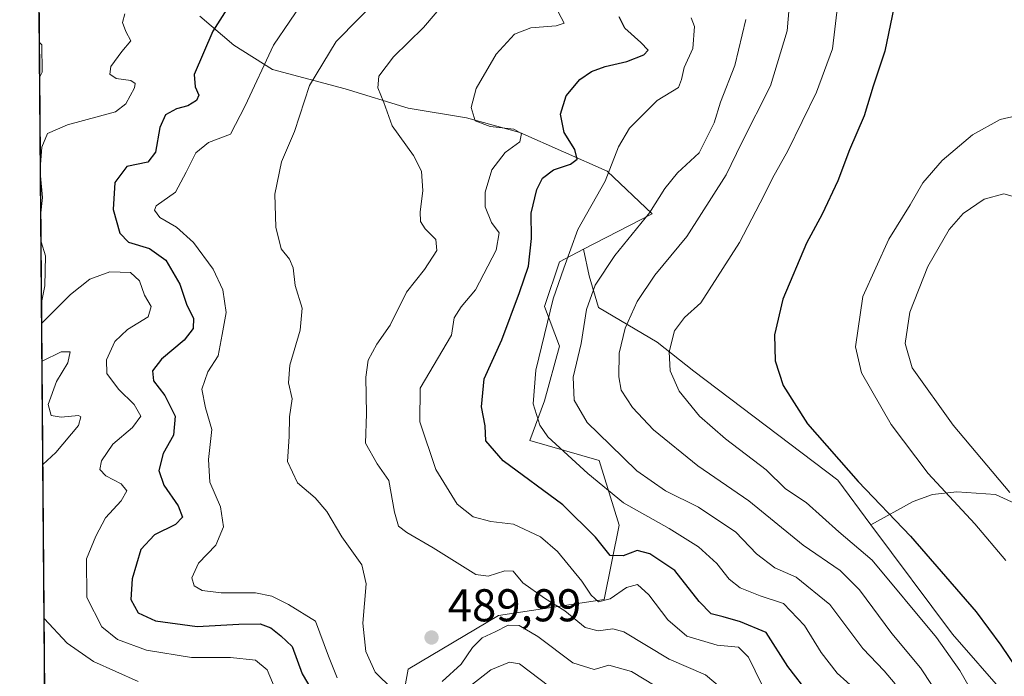
# Model space of a CAD drawing. Units: metres. Extents: x 556469 to 559923, y 4705529 to 4707870.
# Drawn here: x 556470 to 556684, y 4707171 to 4707314 of the extents above; entities that cross this region are included whole.
import ezdxf

# ---------------------------------------------------------------- set-up
doc = ezdxf.new("R2010")
doc.units = ezdxf.units.M
doc.header["$MEASUREMENT"] = 0
for name, color, linetype, lineweight in [('Arbolado forestal CxS', 92, 'Continuous', 0), ('Comarca CxS', 21, 'Continuous', 0), ('Comunidad Autónoma CxS', 142, 'Continuous', 0), ('Curva de nivel maestra', 30, 'Continuous', 30), ('Curva de nivel normal', 30, 'Continuous', 0), ('Matorral CxS', 135, 'Continuous', 0), ('Municipio CxS', 4, 'Continuous', 0), ('Provincia CxS', 1, 'Continuous', 0), ('Punto de cota en terreno', 7, 'Continuous', 0), ('Rótulo de punto de cota en terreno', 7, 'Continuous', 0), ('Suelo desnudo CxS', 253, 'Continuous', 0)]:
    doc.layers.add(name, color=color, linetype=linetype, lineweight=lineweight)
doc.styles.add('Style-Arial', font='txt')

# ---------------------------------------------------------------- blocks, each defined once
blk = doc.blocks.new('5PATER')
at = {"layer": 'Suelo desnudo CxS', "linetype": 'Continuous', "lineweight": 0}
h = blk.add_hatch(color=51, dxfattribs=at)
edge = h.paths.add_edge_path()
edge.add_ellipse((0, 0), major_axis=(-0.11, -0.111), ratio=0.999422, start_angle=0, end_angle=360)

msp = doc.modelspace()

# ---------------------------------------------------------------- linework, layer by layer
at = {"layer": 'Arbolado forestal CxS', "color": 92, "linetype": 'Continuous', "lineweight": 0, "extrusion": (0.000815274, -0.100685, 0.994918), "elevation": -473030.0438, "flags": 128}
msp.add_lwpolyline([(594570.633, 4678563.3228), (594570.633, 4678902.5423)], dxfattribs=at)
at = {"layer": 'Arbolado forestal CxS', "color": 92, "linetype": 'Continuous', "lineweight": 0}
for points in [[(556477.9591, 4706797.2966, 443.5019), (556477.5471, 4706848.1767, 439.7265), (556484.5569, 4706848.7671, 440.944), (556504.9555, 4706849.4561, 445.1926), (556527.0071, 4706853.4435, 450.0682), (556524.3245, 4706875.5787, 447.992), (556518.2881, 4706888.9939, 445.4854), (556508.9427, 4706887.7759, 444.4633), (556495.1945, 4706885.2351, 441.6507), (556483.2625, 4706880.8981, 438.0782), (556477.2896, 4706879.9794, 436.6737), (556472.9727, 4707413.1171, 485.5694)], [(556508.7934, 4707314.6919, 473.1616), (556516.2017, 4707308.3419, 476.3751), (556524.6685, 4707303.0503, 480.2483), (556540.5435, 4707298.8169, 487.0192), (556554.3017, 4707294.5835, 491.0189), (556567.0019, 4707292.4669, 494.3583), (556578.6435, 4707289.2919, 496.0894), (556588.1685, 4707285.0585, 498.8878), (556597.6935, 4707280.8253, 503.5809), (556607.5429, 4707271.5837, 509.3728), (556592.5559, 4707263.8163, 505.376), (556587.3277, 4707261.1067, 502.9604), (556584.0743, 4707251.3525, 502.9609), (556587.3273, 4707242.6813, 506.0662), (556584.0739, 4707230.7593, 506.0233), (556580.8213, 4707222.0883, 503.5536), (556596.0005, 4707217.7531, 507.6513), (556600.3379, 4707203.6635, 503.0417), (556597.0851, 4707187.4053, 496.0156), (556574.0261, 4707183.9553, 487.6739), (556554.3093, 4707172.2425, 487.8436), (556552.1069, 4707160.2067, 480.6746)], [(556592.5559, 4707263.8163, 505.376), (556607.5429, 4707271.5837, 509.3728), (556597.6935, 4707280.8253, 503.5809), (556588.1685, 4707285.0585, 498.8878), (556578.6435, 4707289.2919, 496.0894), (556567.0019, 4707292.4669, 494.3583), (556554.3017, 4707294.5835, 491.0189), (556540.5435, 4707298.8169, 487.0192), (556524.6685, 4707303.0503, 480.2483), (556516.2017, 4707308.3419, 476.3751), (556508.7934, 4707314.6919, 473.1616)], [(556592.5559, 4707263.8163, 505.376), (556587.3277, 4707261.1067, 502.9604), (556584.0743, 4707251.3525, 502.9609), (556587.3273, 4707242.6813, 506.0662), (556584.0739, 4707230.7593, 506.0233), (556580.8213, 4707222.0883, 503.5536), (556596.0005, 4707217.7531, 507.6513), (556600.3379, 4707203.6635, 503.0417), (556597.0851, 4707187.4053, 496.0156), (556574.0261, 4707183.9553, 487.6739), (556554.3093, 4707172.2425, 487.8436), (556552.1069, 4707160.2067, 480.6746)], [(556684.6695, 4707166.6121, 523.2062), (556673.1123, 4707179.8455, 521.8842), (556655.2885, 4707203.7191, 523.3523), (556664.5009, 4707208.7703, 527.7109), (556668.7344, 4707210.3577, 529.3039), (556674.026, 4707210.8869, 531.0645), (556682.4927, 4707210.3577, 533.9489), (556690.4301, 4707206.6535, 535.3291)], [(556690.4301, 4707206.6535, 535.3291), (556682.4927, 4707210.3577, 533.9489), (556674.026, 4707210.8869, 531.0645), (556668.7344, 4707210.3577, 529.3039), (556664.5009, 4707208.7703, 527.7109), (556655.2885, 4707203.7191, 523.3523)], [(556655.2885, 4707203.7191, 523.3523), (556673.1123, 4707179.8455, 521.8842), (556684.6695, 4707166.6121, 523.2062), (556694.6727, 4707153.8061, 524.5095), (556690.2493, 4707114.5515, 521.8974), (556679.0729, 4707088.3821, 522.3514), (556675.4233, 4707071.8229, 520.8553), (556689.6171, 4707048.4463, 519.1427), (556707.5761, 4707029.5559, 519.7392), (556716.0249, 4707009.3009, 519.1029), (556718.2294, 4706978.1803, 514.9639), (556720.3029, 4706953.2219, 512.0306)]]:
    msp.add_polyline3d(points, dxfattribs=at)
at = {"layer": 'Comarca CxS', "color": 21, "linetype": 'Continuous', "lineweight": 0, "flags": 128}
msp.add_lwpolyline([(556841.0673, 4705531.7317), (556488.23, 4705528.81), (556469.5, 4707842.01), (556656.6881, 4707843.5611), (558552.6256, 4707859.2714), (559047.2866, 4707863.3703), (559892.02, 4707870.37), (559911.88, 4705557.16), (559174.6991, 4705551.0557), (558093.9293, 4705542.1062)], close=True, dxfattribs=at)
at = {"layer": 'Comunidad Autónoma CxS', "color": 142, "linetype": 'Continuous', "lineweight": 0, "flags": 128}
msp.add_lwpolyline([(556841.0673, 4705531.7317), (556488.23, 4705528.81), (556469.5, 4707842.01), (556656.6881, 4707843.5611), (558552.6256, 4707859.2714), (559047.2866, 4707863.3703), (559892.02, 4707870.37), (559911.88, 4705557.16), (559174.6991, 4705551.0557), (558093.9293, 4705542.1062)], close=True, dxfattribs=at)
at = {"layer": 'Curva de nivel maestra', "color": 30, "linetype": 'Continuous', "lineweight": 30, "flags": 128}
for points, elevation in [([(556525.63, 4707333.4201), (556511.64, 4707311.3801), (556507.6, 4707301.9301), (556507.8, 4707299.2601), (556508.59, 4707297.4401), (556508.08, 4707296.2401), (556506.22, 4707295.0901), (556503.69, 4707294.4701), (556501.3, 4707293.1701), (556500.1, 4707290.4001), (556499.16, 4707285.0201), (556497.45, 4707282.8101), (556492.92, 4707281.8801), (556490.26, 4707278.4001), (556489.91, 4707272.5201), (556491.36, 4707267.3101), (556493.28, 4707265.3601), (556497.83, 4707263.9701), (556501.39, 4707261.4701), (556504.48, 4707256.1901), (556505.99, 4707251.6201), (556507.41, 4707248.7801), (556507.34, 4707246.5001), (556505.37, 4707243.9801), (556500.42, 4707239.8201), (556498.52, 4707237.2701), (556498.72, 4707235.1001), (556501.2, 4707231.9101), (556503.41, 4707227.4401), (556503.06, 4707223.2801), (556500.8, 4707219.2801), (556499.88, 4707215.5401), (556500.94, 4707212.3301), (556504.07, 4707207.8801), (556505.02, 4707205.4001), (556503.48, 4707203.8001), (556498.92, 4707201.5001), (556495.97, 4707198.3001), (556494.02, 4707191.9501), (556493.78, 4707187.4401), (556495.39, 4707184.5001), (556499.16, 4707182.7501), (556508.24, 4707181.5601), (556517.32, 4707182.0601), (556521.99, 4707182.1101), (556524.32, 4707181.2301), (556526.48, 4707179.4701), (556528.95, 4707177.1901), (556531.18, 4707171.2301), (556535.18, 4707164.4301)], 475), ([(556660.72, 4707318.7001), (556658.3, 4707307.0101), (556655.8, 4707299.3701), (556653.79, 4707292.9001), (556650.64, 4707285.4801), (556648.06, 4707278.7801), (556644.62, 4707271.4601), (556641.25, 4707265.1501), (556636.04, 4707252.9001), (556634.26, 4707245.1401), (556634.41, 4707239.4701), (556636.12, 4707234.1201), (556641.41, 4707225.7201), (556652.5, 4707213.1501), (556663.9, 4707201.2101), (556678.29, 4707184.7201), (556683.66, 4707177.4401), (556687.4, 4707171.8401)], 525), ([(556641.88, 4707166.7301), (556637.16, 4707172.8101), (556632.4, 4707180.2401), (556626.8, 4707182.5601), (556623.01, 4707183.6401), (556620.39, 4707184.3001), (556617.79, 4707186.9901), (556612.5, 4707193.7501), (556607.01, 4707197.3601), (556604.3, 4707198.1301), (556601.19, 4707196.9401), (556598.36, 4707197.0401), (556595.17, 4707200.9801), (556588.07, 4707208.0401), (556575.02, 4707217.6601), (556571.22, 4707222.0101), (556571.12, 4707225.3301), (556570.28, 4707229.4201), (556570.9, 4707235.5601), (556574.74, 4707244.0401), (556578.55, 4707254.4201), (556580.54, 4707260.1601), (556581.18, 4707266.1401), (556581.1, 4707271.7201), (556582.4, 4707276.8601), (556583.58, 4707279.3201), (556585.98, 4707281.1301), (556589.69, 4707282.3701), (556591.14, 4707283.4601), (556590.66, 4707285.6001), (556588.31, 4707289.2701), (556587.55, 4707293.2701), (556588.75, 4707297.2701), (556591.77, 4707300.8401), (556594.33, 4707302.6301), (556597.27, 4707303.7001), (556602.04, 4707304.7601), (556605.73, 4707306.2601), (556606.69, 4707307.2801), (556605.09, 4707308.9401), (556601.56, 4707312.0301), (556600.31, 4707314.5101)], 500)]:
    msp.add_lwpolyline(points, dxfattribs=dict(at, elevation=elevation))
at = {"layer": 'Curva de nivel normal', "color": 30, "linetype": 'Continuous', "lineweight": 0, "flags": 128}
for points, elevation in [([(556638.36, 4707327.6601), (556636.99, 4707311.4501), (556633.4, 4707299.4501), (556627.07, 4707286.9701), (556623.71, 4707280.0501), (556615.1, 4707266.6001), (556608.14, 4707258.1901), (556604.29, 4707252.4601), (556601.68, 4707246.6001), (556600.35, 4707241.1201), (556600.24, 4707235.9601), (556600.74, 4707233.0601), (556603.26, 4707229.3001), (556607.83, 4707224.4001), (556617.48, 4707216.5901), (556628.67, 4707208.9301), (556640.5, 4707199.2601), (556648.59, 4707193.7601), (556652.79, 4707189.5401), (556659.82, 4707180.0001), (556666.09, 4707172.5401), (556671.37, 4707164.6201)], 515), ([(556532.05, 4707318.8901), (556524.86, 4707308.3301), (556518.68, 4707295.0901), (556515.51, 4707288.9001), (556510.74, 4707287.1001), (556507.91, 4707284.8301), (556505.82, 4707280.6201), (556503.49, 4707276.3101), (556499.31, 4707273.2801), (556498.94, 4707272.3801), (556500.07, 4707270.7401), (556503.71, 4707268.6601), (556507.4, 4707265.2901), (556511.72, 4707259.4801), (556513.86, 4707254.9801), (556514.53, 4707250.0101), (556513.71, 4707245.2001), (556512.84, 4707240.5901), (556510.53, 4707237.0601), (556509.22, 4707233.2701), (556510.02, 4707229.2501), (556511.46, 4707224.4801), (556510.72, 4707217.9301), (556511, 4707213.0101), (556513.36, 4707207.6201), (556513.97, 4707203.2401), (556512.3, 4707199.2701), (556508.5, 4707195.3601), (556507.07, 4707192.1201), (556507.57, 4707190.4001), (556509.36, 4707189.3701), (556513.45, 4707188.8801), (556520.99, 4707188.8501), (556524.5, 4707188.1801), (556528.15, 4707186.3001), (556534.05, 4707182.6801), (556536.88, 4707175.0801), (556538.79, 4707170.3601)], 480), ([(556550.87, 4707167.8701), (556547.11, 4707171.5901), (556545.04, 4707176.0701), (556544.36, 4707182.2401), (556545.15, 4707190.8501), (556544.21, 4707194.9901), (556539.84, 4707201.0801), (556536.52, 4707206.6401), (556533.98, 4707209.6101), (556530.1, 4707212.8901), (556527.92, 4707217.5101), (556528.29, 4707222.9501), (556528.41, 4707227.2801), (556528.97, 4707231.2201), (556528.2, 4707234.7001), (556528.48, 4707238.5401), (556530.7, 4707246.1601), (556531.15, 4707250.9701), (556529.64, 4707255.9301), (556529.16, 4707259.7701), (556528.38, 4707261.6601), (556526.6, 4707263.8801), (556525.37, 4707268.6501), (556525.22, 4707275.8301), (556526.62, 4707282.9101), (556529.46, 4707289.5301), (556532.74, 4707299.5801), (556538.56, 4707309.1601), (556548.55, 4707319.3401)], 485), ([(556631.44, 4707168.8501), (556628.57, 4707174.8201), (556626.39, 4707177.0001), (556621.74, 4707177.4701), (556615.13, 4707179.4001), (556610.97, 4707182.9501), (556606.84, 4707188.4401), (556604.31, 4707190.6601), (556601.93, 4707190.0201), (556598.38, 4707187.5601), (556595.84, 4707186.9401), (556594.24, 4707188.3701), (556592.18, 4707191.4001), (556586.9, 4707197.8701), (556583.17, 4707201.0801), (556577.3, 4707203.8601), (556572.31, 4707204.4501), (556568.47, 4707205.4201), (556564.98, 4707208.2401), (556560.32, 4707215.7801), (556556.8, 4707226.1901), (556556.94, 4707233.4901), (556563.78, 4707245.0801), (556564.36, 4707248.8901), (556565.83, 4707251.2701), (556569, 4707254.9401), (556573.48, 4707263.6301), (556574.12, 4707267.3801), (556572.48, 4707269.6801), (556571.09, 4707273.0401), (556571.08, 4707276.3101), (556572.57, 4707281.1401), (556575.49, 4707284.9601), (556578.63, 4707287.2701), (556579.05, 4707289.0701), (556577.33, 4707290.0201), (556572.19, 4707290.6201), (556568.9, 4707291.8601), (556568.02, 4707294.7401), (556569.14, 4707298.9001), (556573.52, 4707306.3601), (556577.51, 4707310.7601), (556581.09, 4707312.1401), (556586.59, 4707312.5801), (556588.31, 4707313.1601), (556584.3, 4707320.7501)], 495), ([(556622.4, 4707168.3101), (556619.2, 4707170.9801), (556611.24, 4707174.3801), (556601.35, 4707180.3901), (556598.93, 4707181.0101), (556595.76, 4707180.5701), (556592.94, 4707181.2801), (556588.51, 4707184.9601), (556584.02, 4707187.7201), (556579.28, 4707191.0901), (556577.2, 4707193.6101), (556575.36, 4707193.6401), (556571.74, 4707192.5401), (556569.08, 4707192.8801), (556559.72, 4707198.7001), (556554.02, 4707202.0301), (556552.18, 4707203.4501), (556551.31, 4707206.5001), (556550.04, 4707213.3601), (556547.5, 4707217.0401), (556544.96, 4707221.5001), (556545.2, 4707227.9401), (556545.02, 4707235.9401), (556545.56, 4707239.6001), (556547.46, 4707243.1001), (556550.38, 4707247.2801), (556553.9, 4707254.4401), (556557.82, 4707259.4001), (556560.51, 4707263.5201), (556560.3, 4707265.9301), (556558.01, 4707268.3001), (556557, 4707269.9001), (556556.9, 4707271.9601), (556557.52, 4707276.6001), (556557.21, 4707280.8601), (556555.43, 4707284.3001), (556550.82, 4707290.7501), (556548.97, 4707295.8301), (556547.68, 4707299.0701), (556547.92, 4707301.5901), (556551.1, 4707305.7801), (556557.62, 4707312.1601), (556562.31, 4707317.6801)], 490), ([(556648.04, 4707317.3501), (556646.91, 4707307.5601), (556643.38, 4707298.1001), (556637.16, 4707285.3201), (556633.82, 4707279.3301), (556632, 4707275.5901), (556626.62, 4707265.2701), (556618.13, 4707252.1601), (556614.63, 4707248.9101), (556612.42, 4707246.0501), (556611.28, 4707241.4801), (556611.48, 4707237.2701), (556613.45, 4707232.9001), (556617.89, 4707227.4401), (556623.53, 4707222.5001), (556632.4, 4707215.7001), (556636.61, 4707211.5901), (556641.18, 4707208.5701), (556648.26, 4707202.2001), (556655.59, 4707196.0201), (556669.57, 4707179.1001), (556674.71, 4707171.9001), (556677.34, 4707167.3501)], 520), ([(556492.47, 4707315.1701), (556491.96, 4707313.2601), (556492.7, 4707311.3501), (556493.79, 4707309.2801), (556491.82, 4707306.9301), (556489.38, 4707303.7101), (556489.14, 4707302.0001), (556490.56, 4707301.0701), (556493.74, 4707300.6301), (556494.69, 4707299.9801), (556494.56, 4707299.0101), (556492.68, 4707295.5401), (556490.41, 4707293.7901), (556479.93, 4707290.9801), (556475.6, 4707289.0901), (556474.36, 4707286.1201), (556474.0318, 4707282.3263)], 470), ([(556652.16, 4707167.5801), (556647.95, 4707171.3601), (556644.41, 4707175.8301), (556640.77, 4707181.7501), (556636.24, 4707186.5601), (556631.11, 4707188.2301), (556626.78, 4707189.9901), (556624.35, 4707191.8801), (556621.65, 4707195.2501), (556617.66, 4707198.9201), (556611.24, 4707202.9301), (556601.3, 4707208.5101), (556593.47, 4707214.9401), (556584.76, 4707222.9301), (556583, 4707225.4201), (556581.56, 4707230.1001), (556582.18, 4707237.4401), (556585.9, 4707252.9801), (556588.23, 4707259.6601), (556591.31, 4707268.1401), (556597.3, 4707278.6401), (556600.17, 4707286.2001), (556602.56, 4707290.2501), (556608.64, 4707296.2601), (556613.32, 4707299.1201), (556613.92, 4707300.8801), (556614.56, 4707303.5001), (556616.4, 4707307.5901), (556616.76, 4707312.4301), (556616.08, 4707314.3001)], 505), ([(556627.97, 4707313.9301), (556625.56, 4707303.9301), (556622.43, 4707295.9401), (556621.1, 4707291.3901), (556619.39, 4707288.0801), (556617.78, 4707284.8601), (556613.06, 4707280.4801), (556610.3, 4707277.0401), (556606.97, 4707271.7401), (556599.38, 4707262.4701), (556595.1, 4707255.9901), (556593.23, 4707250.6901), (556592.01, 4707243.2701), (556590.31, 4707235.9101), (556590.54, 4707230.9201), (556593.32, 4707226.0101), (556598.36, 4707221.1901), (556604.17, 4707215.4501), (556610.42, 4707211.0901), (556617.67, 4707207.5701), (556625.78, 4707202.1001), (556630.33, 4707197.4101), (556634.29, 4707194.3001), (556638.99, 4707192.2801), (556646.33, 4707186.3401), (556653.49, 4707176.7001), (556658.2, 4707171.8901), (556660.6, 4707169.0201)], 510), ([(556473.8163, 4707308.9367), (556474.32, 4707308.4001), (556474.43, 4707302.4501), (556473.8771, 4707301.4272)], 465), ([(556686.96, 4707292.9101), (556683.5, 4707292.1601), (556677.48, 4707288.7801), (556670.84, 4707283.2001), (556666.62, 4707278.2801), (556663.85, 4707273.4801), (556659.23, 4707266.0301), (556653.55, 4707253.5201), (556651.93, 4707242.5401), (556653.23, 4707236.8701), (556659.69, 4707225.5701), (556667.76, 4707214.8701), (556678, 4707203.9501), (556684.76, 4707195.9501)], 530), ([(556474.0517, 4707279.8625), (556474.5, 4707275.1201), (556474.1175, 4707271.7385)], 470), ([(556684.26, 4707275.9401), (556680, 4707274.7801), (556675.39, 4707271.6001), (556672.33, 4707268.1301), (556667.67, 4707260.0501), (556663.78, 4707250.1301), (556662.78, 4707243.2701), (556664.32, 4707237.9601), (556673.21, 4707225.4501), (556685.62, 4707210.7301)], 535), ([(556688.43, 4707274.7501), (556684.26, 4707275.9401)], 535), ([(556474.1658, 4707265.7723), (556474.2, 4707265.4601), (556475.16, 4707262.4201), (556474.96, 4707255.8501), (556474.2758, 4707252.1926)], 470), ([(556474.3123, 4707247.6793), (556480.62, 4707253.9401), (556484.84, 4707257.2701), (556489.17, 4707258.8901), (556493.68, 4707258.7401), (556495.66, 4707256.9301), (556496.77, 4707253.7801), (556498.22, 4707251.3101), (556497.54, 4707249.0801), (556493.03, 4707246.3301), (556490.29, 4707243.6901), (556488.48, 4707239.7001), (556488.49, 4707236.7201), (556491.03, 4707233.3201), (556494.47, 4707229.9901), (556495.91, 4707227.3801), (556494.14, 4707224.9501), (556489.85, 4707221.2801), (556487.35, 4707217.6901), (556486.96, 4707215.8001), (556488.27, 4707214.4301), (556491.68, 4707212.6301), (556492.86, 4707211.1501), (556491.65, 4707208.9501), (556488.22, 4707205.2601), (556486.11, 4707201.2101), (556484.09, 4707196.2601), (556484.18, 4707187.8401), (556487.43, 4707181.4601), (556490.88, 4707178.7001), (556497.16, 4707176.3401), (556506.97, 4707174.7601), (556515.5, 4707174.7901), (556520.93, 4707174.2201), (556523.53, 4707172.0901), (556525.83, 4707166.5401)], 470), ([(556474.379, 4707239.4436), (556478.53, 4707241.4301), (556480.51, 4707241.4501), (556479.99, 4707239.0401), (556477.55, 4707234.9401), (556475.7, 4707229.9501), (556476.37, 4707227.5601), (556478.58, 4707227.2201), (556482.3, 4707227.5901), (556482.86, 4707227.2601), (556482.32, 4707225.3701), (556477.37, 4707219.4701), (556474.5617, 4707216.8736)], 465), ([(556474.834, 4707183.245), (556479.87, 4707177.8601), (556485.62, 4707173.9001), (556495.36, 4707169.5501)], 465), ([(556616.15, 4707163.7701), (556603.01, 4707171.7001), (556598.08, 4707173.0701), (556594.86, 4707172.1801), (556590.26, 4707173.5701), (556582.58, 4707179.3401), (556578.5, 4707181.7801), (556576.13, 4707181.7901), (556573.24, 4707180.3501), (556570.46, 4707179.0701), (556568.31, 4707176.9401), (556565.89, 4707173.2801), (556561.74, 4707169.5101)], 485), ([(556566.3, 4707167.3201), (556572.31, 4707172.0801), (556576.4, 4707173.7301), (556578.62, 4707173.3701), (556585.22, 4707168.4001)], 480)]:
    msp.add_lwpolyline(points, dxfattribs=dict(at, elevation=elevation))
at = {"layer": 'Matorral CxS', "color": 135, "linetype": 'Continuous', "lineweight": 0}
for points in [[(556690.4301, 4707206.6535, 535.3291), (556682.4927, 4707210.3577, 533.9489), (556674.026, 4707210.8869, 531.0645), (556668.7344, 4707210.3577, 529.3039), (556664.5009, 4707208.7703, 527.7109), (556655.2885, 4707203.7191, 523.3523), (556648.0485, 4707213.4167, 523.9918), (556616.6039, 4707237.2621, 521.125), (556608.6173, 4707243.5333, 517.7185), (556595.8609, 4707251.1187, 510.107), (556593.7923, 4707258.0139, 507.2985), (556592.5559, 4707263.8163, 505.376), (556607.5429, 4707271.5837, 509.3728), (556597.6935, 4707280.8253, 503.5809), (556588.1685, 4707285.0585, 498.8878), (556578.6435, 4707289.2919, 496.0894), (556567.0019, 4707292.4669, 494.3583), (556554.3017, 4707294.5835, 491.0189), (556540.5435, 4707298.8169, 487.0192), (556524.6685, 4707303.0503, 480.2483), (556516.2017, 4707308.3419, 476.3751), (556508.7934, 4707314.6919, 473.1616)], [(556592.5559, 4707263.8163, 505.376), (556607.5429, 4707271.5837, 509.3728), (556597.6935, 4707280.8253, 503.5809), (556588.1685, 4707285.0585, 498.8878), (556578.6435, 4707289.2919, 496.0894), (556567.0019, 4707292.4669, 494.3583), (556554.3017, 4707294.5835, 491.0189), (556540.5435, 4707298.8169, 487.0192), (556524.6685, 4707303.0503, 480.2483), (556516.2017, 4707308.3419, 476.3751), (556508.7934, 4707314.6919, 473.1616)], [(556552.1069, 4707160.2067, 480.6746), (556554.3093, 4707172.2425, 487.8436), (556574.0261, 4707183.9553, 487.6739), (556597.0851, 4707187.4053, 496.0156), (556600.3379, 4707203.6635, 503.0417), (556596.0005, 4707217.7531, 507.6513), (556580.8213, 4707222.0883, 503.5536), (556584.0739, 4707230.7593, 506.0233), (556587.3273, 4707242.6813, 506.0662), (556584.0743, 4707251.3525, 502.9609), (556587.3277, 4707261.1067, 502.9604), (556592.5559, 4707263.8163, 505.376), (556593.7923, 4707258.0139, 507.2985), (556595.8609, 4707251.1187, 510.107), (556608.6173, 4707243.5333, 517.7185), (556616.6039, 4707237.2621, 521.125), (556648.0485, 4707213.4167, 523.9918), (556655.2885, 4707203.7191, 523.3523), (556673.1123, 4707179.8455, 521.8842), (556684.6695, 4707166.6121, 523.2062)], [(556592.5559, 4707263.8163, 505.376), (556587.3277, 4707261.1067, 502.9604), (556584.0743, 4707251.3525, 502.9609), (556587.3273, 4707242.6813, 506.0662), (556584.0739, 4707230.7593, 506.0233), (556580.8213, 4707222.0883, 503.5536), (556596.0005, 4707217.7531, 507.6513), (556600.3379, 4707203.6635, 503.0417), (556597.0851, 4707187.4053, 496.0156), (556574.0261, 4707183.9553, 487.6739), (556554.3093, 4707172.2425, 487.8436), (556552.1069, 4707160.2067, 480.6746)], [(556592.5559, 4707263.8163, 505.376), (556593.7923, 4707258.0139, 507.2985), (556595.8609, 4707251.1187, 510.107), (556608.6173, 4707243.5333, 517.7185), (556616.6039, 4707237.2621, 521.125), (556648.0485, 4707213.4167, 523.9918), (556655.2885, 4707203.7191, 523.3523)], [(556592.5559, 4707263.8163, 505.376), (556593.7923, 4707258.0139, 507.2985), (556595.8609, 4707251.1187, 510.107), (556608.6173, 4707243.5333, 517.7185), (556616.6039, 4707237.2621, 521.125), (556648.0485, 4707213.4167, 523.9918), (556655.2885, 4707203.7191, 523.3523)], [(556690.4301, 4707206.6535, 535.3291), (556682.4927, 4707210.3577, 533.9489), (556674.026, 4707210.8869, 531.0645), (556668.7344, 4707210.3577, 529.3039), (556664.5009, 4707208.7703, 527.7109), (556655.2885, 4707203.7191, 523.3523)], [(556655.2885, 4707203.7191, 523.3523), (556673.1123, 4707179.8455, 521.8842), (556684.6695, 4707166.6121, 523.2062), (556694.6727, 4707153.8061, 524.5095), (556690.2493, 4707114.5515, 521.8974), (556679.0729, 4707088.3821, 522.3514), (556675.4233, 4707071.8229, 520.8553), (556689.6171, 4707048.4463, 519.1427), (556707.5761, 4707029.5559, 519.7392), (556716.0249, 4707009.3009, 519.1029), (556718.2294, 4706978.1803, 514.9639), (556720.3029, 4706953.2219, 512.0306)]]:
    msp.add_polyline3d(points, dxfattribs=at)
at = {"layer": 'Municipio CxS', "color": 4, "linetype": 'Continuous', "lineweight": 0, "flags": 128}
msp.add_lwpolyline([(556488.23, 4705528.81), (556469.5, 4707842.01)], dxfattribs=at)
at = {"layer": 'Provincia CxS', "color": 1, "linetype": 'Continuous', "lineweight": 0, "flags": 128}
msp.add_lwpolyline([(556841.0673, 4705531.7317), (556488.23, 4705528.81), (556469.5, 4707842.01), (556656.6881, 4707843.5611), (558552.6256, 4707859.2714), (559047.2866, 4707863.3703), (559892.02, 4707870.37), (559911.88, 4705557.16), (559174.6991, 4705551.0557), (558093.9293, 4705542.1062)], close=True, dxfattribs=at)

# ---------------------------------------------------------------- block references
at = {"layer": 'Punto de cota en terreno', "color": 7, "linetype": 'Continuous', "lineweight": 0, "xscale": 10, "yscale": 10, "zscale": 10}
msp.add_blockref('5PATER', (556559.39, 4707179.13, 489.99), dxfattribs=at)

# ---------------------------------------------------------------- texts
at = {"layer": 'Rótulo de punto de cota en terreno', "color": 7, "linetype": 'Continuous', "lineweight": 0, "style": 'Style-Arial'}
msp.add_text('489,99', height=7, dxfattribs=at).set_placement((556562.9178, 4707182.6578))

doc.saveas('drawing.dxf')
